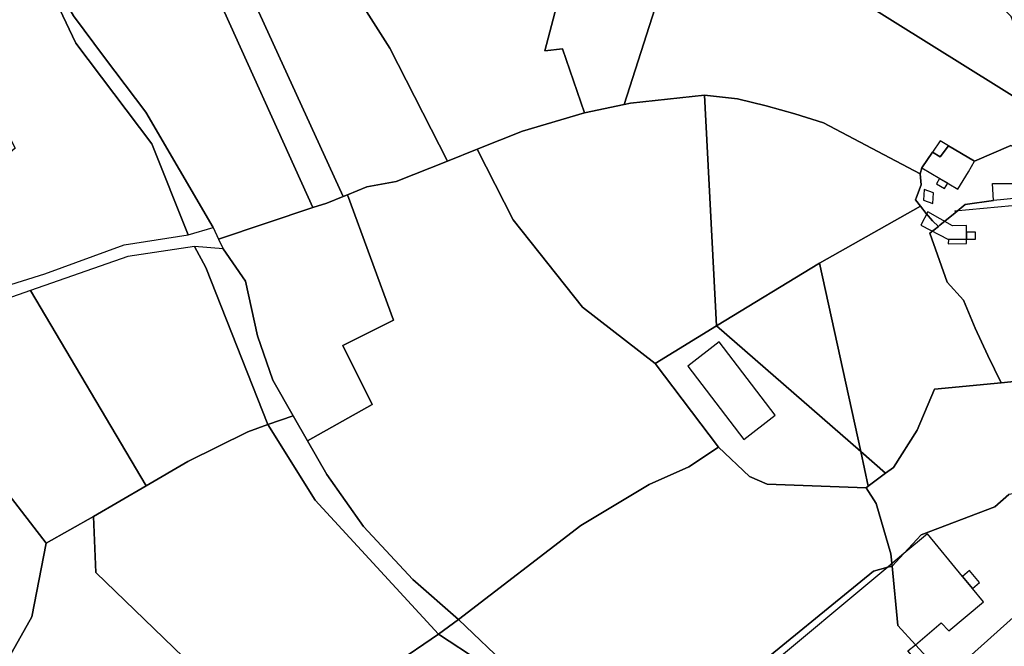
# Model space of a CAD drawing. Units: millimetres. Extents: x 985411 to 992537, y 6788394 to 6794848.
# Drawn here: x 989191 to 989649, y 6791705 to 6791997 of the extents above; entities that cross this region are included whole.
import ezdxf

# ---------------------------------------------------------------- set-up
doc = ezdxf.new("R2010")
doc.units = ezdxf.units.MM
doc.linetypes.add('INTERROMPUX2', pattern=[38.1, 25.4, -12.7])
for name, color, linetype in [('E-RACCOR', 5, 'Continuous'), ('E-TRONCO', 5, 'Continuous'), ('F-BATI', 7, 'Continuous'), ('F-PARCEL', 7, 'Continuous')]:
    doc.layers.add(name, color=color, linetype=linetype)

# ---------------------------------------------------------------- blocks, each defined once
blk = doc.blocks.new('E-RACCOR')
at = {"linetype": 'INTERROMPUX2', "const_width": 0.3}
blk.add_lwpolyline([(-0.15, 0, 1), (0.15, 0, 1)], format="xyb", close=True, dxfattribs=at)
blk.add_attdef('TYPE', (1.11, -0.23), '', height=0.5)

msp = doc.modelspace()

# ---------------------------------------------------------------- linework, layer by layer
at = {"layer": 'E-TRONCO'}
msp.add_lwpolyline([(989801.41, 6791908.39), (989797.81, 6791908.42), (989766.74, 6791907.16), (989754.1, 6791900.01), (989730.74, 6791895.51), (989720.59, 6791895.19), (989686.42, 6791908.57), (989665.7, 6791911.47), (989625.75, 6791907.81)], dxfattribs=at)
at = {"layer": 'F-BATI'}
for points in [[(989615.29, 6791935.17), (989618.95, 6791933), (989622.79, 6791938.15), (989618.88, 6791940.48), (989615.29, 6791935.17)], [(989610.37, 6791927.9), (989627.11, 6791917.99), (989632.1, 6791925.98), (989634.86, 6791930.95), (989622.79, 6791938.15), (989618.95, 6791933), (989615.29, 6791935.17), (989610.37, 6791927.9)], [(989622.39, 6791920.79), (989618.66, 6791922.99), (989617.15, 6791920.46), (989620.93, 6791918.34), (989622.39, 6791920.79)], [(989611.42, 6791917.89), (989611.11, 6791912.88), (989615.56, 6791911.25), (989615.86, 6791916.27), (989611.42, 6791917.89)], [(989631.21, 6791894.66), (989631.15, 6791901.05), (989624.58, 6791900.96), (989613.13, 6791907.51), (989609.87, 6791901.19), (989622.71, 6791894.54), (989631.21, 6791894.66)], [(989631.16, 6791892.66), (989631.21, 6791894.66), (989622.71, 6791894.54), (989622.66, 6791892.54), (989631.16, 6791892.66)], [(989635.36, 6791894.71), (989635.32, 6791897.99), (989631.17, 6791897.95), (989631.21, 6791894.66), (989635.36, 6791894.71)], [(989527.55, 6791801.55), (989542.2, 6791812.82), (989516.13, 6791846.96), (989501.47, 6791835.67), (989527.55, 6791801.55)], [(989613.01, 6791757.67), (989601.97, 6791748.45), (989596.84, 6791744.14), (989594.5, 6791742.12), (989533.89, 6791691.65), (989514.69, 6791675.65), (989541.22, 6791643.81), (989559.91, 6791659.11), (989583.76, 6791678.64), (989579.91, 6791683.46), (989599.73, 6791699.92), (989604.75, 6791693.67), (989608.75, 6791697.27), (989603.89, 6791703.18), (989607.36, 6791706.09), (989619.42, 6791716.27), (989622.93, 6791712.53), (989639.1, 6791726.07), (989633.98, 6791732.27), (989629.35, 6791737.86), (989613.01, 6791757.67)], [(989633.98, 6791732.27), (989637.21, 6791734.95), (989632.6, 6791740.54), (989629.35, 6791737.86), (989633.98, 6791732.27)]]:
    msp.add_lwpolyline(points, dxfattribs=at)
at = {"layer": 'F-PARCEL'}
for points in [[(989298.78, 6792042.8), (989169.14, 6792122.77), (989174.59, 6792088.95), (989204.13, 6792022.43), (989205.38, 6792019.19), (989208.45, 6792012.13), (989211.9, 6792005.27), (989215.74, 6791998.59), (989230.13, 6791979.21), (989249.29, 6791953.76), (989280.63, 6791900.08), (989283.2, 6791894.75), (989327.08, 6791909.44), (989280.13, 6792013.56), (989289.31, 6792027.84), (989298.78, 6792042.8)], [(989389.73, 6791931.06), (989403.57, 6791936.54), (989424.65, 6791944.89), (989453.42, 6791953.51), (989443.17, 6791983.19), (989435.02, 6791982.29), (989443.46, 6792014.91), (989455.83, 6792031.97), (989459.32, 6792043.88), (989469.67, 6792060.88), (989463.36, 6792069.85), (989444.1, 6792077.39), (989421.87, 6792088.86), (989385.2, 6792106.36), (989355.17, 6792109.07), (989346.59, 6792112.86), (989330.53, 6792088.06), (989318.23, 6792060.31), (989305.56, 6792066.71), (989308.66, 6792054.46), (989331.74, 6792032.72), (989362.91, 6791983.49), (989389.73, 6791931.06)], [(989471.83, 6791957.4), (989507.06, 6792067.32), (989490.38, 6792092.37), (989489.57, 6792093.57), (989469.67, 6792060.88), (989459.32, 6792043.88), (989455.83, 6792031.97), (989443.46, 6792014.91), (989435.02, 6791982.29), (989443.17, 6791983.19), (989453.42, 6791953.51), (989471.83, 6791957.4)], [(989471.83, 6791957.4), (989474.85, 6791958.04), (989509.19, 6791961.73), (989524.6, 6791960.04), (989537.98, 6791956.72), (989551.25, 6791953.01), (989564.57, 6791948.84), (989609.59, 6791925.17), (989610.37, 6791927.9), (989615.29, 6791935.17), (989618.95, 6791933), (989622.79, 6791938.15), (989634.86, 6791930.95), (989651.84, 6791938.24), (989687.37, 6791923.6), (989685.25, 6791944.72), (989678.81, 6791945.05), (989549.78, 6792025.76), (989540.9, 6792035.96), (989537.73, 6792033.63), (989519.24, 6792054.4), (989510.63, 6792070.09), (989507.06, 6792067.32), (989471.83, 6791957.4)], [(989685.25, 6791944.72), (989684.92, 6791950.95), (989664.45, 6791979.83), (989655.3, 6791988.87), (989651.95, 6791998.25), (989643.04, 6792007.24), (989632.65, 6792017.74), (989623.65, 6792026.32), (989614.72, 6792034.87), (989580.82, 6792067.19), (989573.68, 6792060.03), (989540.9, 6792035.96), (989549.78, 6792025.76), (989678.81, 6791945.05), (989685.25, 6791944.72)], [(989389.73, 6791931.06), (989362.91, 6791983.49), (989331.74, 6792032.72), (989308.66, 6792054.46), (989298.78, 6792042.8), (989289.31, 6792027.84), (989341.21, 6791914.5), (989343.11, 6791915.29), (989352.23, 6791919.05), (989365.74, 6791921.56), (989389.73, 6791931.06)], [(989341.21, 6791914.5), (989289.31, 6792027.84), (989280.13, 6792013.56), (989327.08, 6791909.44), (989333.5, 6791911.45), (989341.21, 6791914.5)], [(989280.63, 6791900.08), (989249.29, 6791953.76), (989230.13, 6791979.21), (989215.74, 6791998.59), (989211.9, 6792005.27), (989208.45, 6792012.13), (989205.38, 6792019.19), (989204.13, 6792022.43), (989200.06, 6792021.24), (989216.83, 6791985.82), (989252.13, 6791938.99), (989269.08, 6791896.72), (989280.63, 6791900.08)], [(989096.28, 6791850.81), (989125.17, 6791858.59), (989165.54, 6791867.08), (989202.35, 6791878.62), (989239.29, 6791892.07), (989269.08, 6791896.72), (989252.13, 6791938.99), (989216.83, 6791985.82), (989200.06, 6792021.24), (989169.54, 6792012.28), (989155.22, 6792002.47), (989188.51, 6791937), (989155.29, 6791907.92), (989153.34, 6791906.85), (989135.73, 6791897.08), (989108.39, 6791872.26), (989096.28, 6791850.81)], [(989403.57, 6791936.54), (989420.26, 6791903.71), (989452.48, 6791863.14), (989486.36, 6791836.95), (989514.88, 6791854.35), (989509.19, 6791961.73), (989474.85, 6791958.04), (989471.83, 6791957.4), (989453.42, 6791953.51), (989424.65, 6791944.89), (989403.57, 6791936.54)], [(989509.19, 6791961.73), (989514.88, 6791854.35), (989562.8, 6791883.59), (989609.73, 6791910.12), (989607.48, 6791913.02), (989607.91, 6791914.22), (989610, 6791920), (989609.59, 6791925.17), (989564.57, 6791948.84), (989551.25, 6791953.01), (989537.98, 6791956.72), (989524.6, 6791960.04), (989509.19, 6791961.73)], [(989394.84, 6791717.82), (989451.77, 6791761.49), (989483.46, 6791780.56), (989501.93, 6791788.88), (989515.82, 6791797.93), (989486.36, 6791836.95), (989452.48, 6791863.14), (989420.26, 6791903.71), (989403.57, 6791936.54), (989389.73, 6791931.06), (989365.74, 6791921.56), (989352.23, 6791919.05), (989343.11, 6791915.29), (989364.53, 6791857.06), (989340.96, 6791845.21), (989354.62, 6791817.79), (989324.58, 6791800.86), (989333.52, 6791785.21), (989350.56, 6791761.08), (989373.61, 6791736.4), (989394.84, 6791717.82)], [(989609.59, 6791925.17), (989610, 6791920), (989607.91, 6791914.22), (989607.48, 6791913.02), (989609.73, 6791910.12), (989612.32, 6791906.59), (989615.26, 6791903.32), (989618.13, 6791900.64), (989618.77, 6791901.17), (989625.88, 6791907.04), (989630.54, 6791910.89), (989643.7, 6791912.78), (989643.22, 6791920.67), (989666.61, 6791920.58), (989687.95, 6791917.84), (989687.37, 6791923.6), (989651.84, 6791938.24), (989634.86, 6791930.95), (989622.79, 6791938.15), (989618.95, 6791933), (989615.29, 6791935.17), (989610.37, 6791927.9), (989609.59, 6791925.17)], [(989324.58, 6791800.86), (989354.62, 6791817.79), (989340.96, 6791845.21), (989364.53, 6791857.06), (989343.11, 6791915.29), (989341.21, 6791914.5), (989333.5, 6791911.45), (989327.08, 6791909.44), (989283.2, 6791894.75), (989285.33, 6791890.29), (989295.78, 6791875.23), (989301.36, 6791849.77), (989308.5, 6791829.07), (989317.91, 6791812.56), (989324.58, 6791800.86)], [(989659.24, 6791829.09), (989678.75, 6791872.73), (989693.83, 6791906.42), (989690.86, 6791909.08), (989672.38, 6791915.52), (989643.7, 6791912.78), (989630.54, 6791910.89), (989625.88, 6791907.04), (989618.77, 6791901.17), (989618.13, 6791900.64), (989614.09, 6791897.52), (989622.13, 6791874.72), (989629.74, 6791866.29), (989635.17, 6791853.35), (989641, 6791840.6), (989647.29, 6791827.85), (989659.24, 6791829.09)], [(989647.29, 6791827.85), (989641, 6791840.6), (989635.17, 6791853.35), (989629.74, 6791866.29), (989622.13, 6791874.72), (989614.09, 6791897.52), (989618.13, 6791900.64), (989615.26, 6791903.32), (989612.32, 6791906.59), (989609.73, 6791910.12), (989562.8, 6791883.59), (989581.97, 6791795.88), (989593.47, 6791785.85), (989597.12, 6791788.58), (989608.16, 6791805.85), (989616.21, 6791824.88), (989647.29, 6791827.85)], [(989306.18, 6791808.44), (989277.23, 6791881.5), (989272.02, 6791891.36), (989240.98, 6791886.72), (989195.67, 6791870.89), (989249.44, 6791779.96), (989268.89, 6791791.33), (989296.76, 6791805.14), (989306.18, 6791808.44)], [(989306.18, 6791808.44), (989317.91, 6791812.56), (989308.5, 6791829.07), (989301.36, 6791849.77), (989295.78, 6791875.23), (989285.33, 6791890.29), (989272.02, 6791891.36), (989277.23, 6791881.5), (989306.18, 6791808.44)], [(989514.88, 6791854.35), (989581.97, 6791795.88), (989562.8, 6791883.59), (989514.88, 6791854.35)], [(989225.03, 6791765.68), (989249.44, 6791779.96), (989195.67, 6791870.89), (989180.92, 6791865.73), (989132.29, 6791854.48), (989126.28, 6791852.49), (989178.31, 6791785.17), (989202.96, 6791753.26), (989225.03, 6791765.68)], [(989515.82, 6791797.93), (989530.15, 6791784.4), (989538.45, 6791780.73), (989584.4, 6791779.08), (989585.46, 6791779.87), (989581.97, 6791795.88), (989514.88, 6791854.35), (989486.36, 6791836.95), (989515.82, 6791797.93)], [(989659.24, 6791829.09), (989647.29, 6791827.85), (989616.21, 6791824.88), (989608.16, 6791805.85), (989597.12, 6791788.58), (989593.47, 6791785.85), (989585.46, 6791779.87), (989584.4, 6791779.08)], [(989394.84, 6791717.82), (989373.61, 6791736.4), (989350.56, 6791761.08), (989333.52, 6791785.21), (989324.58, 6791800.86), (989317.91, 6791812.56), (989306.18, 6791808.44), (989328.14, 6791773.31), (989385.45, 6791710.92), (989394.84, 6791717.82)], [(989316.55, 6791652.45), (989337.89, 6791678.04), (989343.66, 6791682.43), (989385.45, 6791710.92), (989328.14, 6791773.31), (989306.18, 6791808.44), (989296.76, 6791805.14), (989268.89, 6791791.33), (989249.44, 6791779.96), (989225.03, 6791765.68), (989226.14, 6791739.72), (989316.55, 6791652.45)], [(989439.52, 6791645.71), (989459.52, 6791660.12), (989466.99, 6791665.66), (989499.11, 6791685.8), (989518.43, 6791694.53), (989526.36, 6791690.02), (989587.85, 6791740.34), (989594.5, 6791742.12), (989596.54, 6791742.67), (989595.99, 6791748.41), (989589.15, 6791771.71), (989584.4, 6791779.08), (989538.45, 6791780.73), (989530.15, 6791784.4), (989515.82, 6791797.93), (989501.93, 6791788.88), (989483.46, 6791780.56), (989451.77, 6791761.49), (989394.84, 6791717.82), (989418.5, 6791695.14), (989428.27, 6791681.74), (989437.87, 6791654.22), (989438.99, 6791649.57), (989439.52, 6791645.71)], [(989585.46, 6791779.87), (989593.47, 6791785.85), (989581.97, 6791795.88), (989585.46, 6791779.87)], [(989202.96, 6791753.26), (989178.31, 6791785.17), (989068.74, 6791737.19), (989073.21, 6791729.67), (989086.93, 6791715.3), (989096.57, 6791705.2), (989109.14, 6791695.66), (989119.55, 6791687.77), (989126.64, 6791679.32), (989138.03, 6791665.79), (989146.89, 6791647.67), (989156.58, 6791643.82), (989161.17, 6791656.65), (989196.39, 6791719.11), (989202.96, 6791753.26)], [(989621.55, 6791690.62), (989682.76, 6791745.55), (989663.25, 6791759.42), (989681.34, 6791787.02), (989655.46, 6791776.75), (989650.88, 6791775.95), (989644.37, 6791770.21), (989610.11, 6791757.14), (989601.97, 6791748.45), (989596.54, 6791742.67), (989599.16, 6791715.03), (989607.36, 6791706.09), (989621.55, 6791690.62)], [(989584.4, 6791779.08), (989589.15, 6791771.71), (989595.99, 6791748.41), (989596.54, 6791742.67), (989601.97, 6791748.45), (989610.11, 6791757.14), (989644.37, 6791770.21), (989650.88, 6791775.95)], [(989157.66, 6791643.4), (989168.63, 6791639.24), (989195.04, 6791629.25), (989261.42, 6791604.84), (989267.41, 6791602.81), (989278.66, 6791591.75), (989282.05, 6791603.53), (989283.34, 6791605.87), (989311.49, 6791646.1), (989316.55, 6791652.45), (989226.14, 6791739.72), (989225.03, 6791765.68), (989202.96, 6791753.26), (989196.39, 6791719.11), (989161.17, 6791656.65), (989156.58, 6791643.82), (989157.66, 6791643.4)], [(989526.36, 6791690.02), (989540.37, 6791658.76), (989545.19, 6791635.27), (989549.51, 6791625.66), (989585.92, 6791657.46), (989622.42, 6791689.51), (989621.55, 6791690.62), (989607.36, 6791706.09), (989599.16, 6791715.03), (989596.54, 6791742.67), (989594.5, 6791742.12), (989587.85, 6791740.34), (989526.36, 6791690.02)], [(989702.28, 6791731.66), (989682.76, 6791745.55), (989621.55, 6791690.62), (989622.42, 6791689.51), (989645.71, 6791659.39), (989660.51, 6791648.2), (989665.58, 6791639.77), (989681.55, 6791602.45), (989676.11, 6791623.62), (989675.86, 6791631.67), (989677.49, 6791647.7), (989679.34, 6791654.64), (989686.8, 6791671.18), (989693.25, 6791700.91), (989698.4, 6791720.24), (989702.28, 6791731.66)], [(989418.5, 6791695.14), (989394.84, 6791717.82), (989385.45, 6791710.92)], [(989404.88, 6791698.25), (989385.45, 6791710.92), (989343.66, 6791682.43)], [(989385.45, 6791710.92), (989404.88, 6791698.25)]]:
    msp.add_lwpolyline(points, dxfattribs=at)

# ---------------------------------------------------------------- block references
at = {"layer": 'E-RACCOR', "rotation": 5.200000000000001}
msp.add_blockref('E-RACCOR', (989625.75, 6791907.81), dxfattribs=at)

doc.saveas('drawing.dxf')
